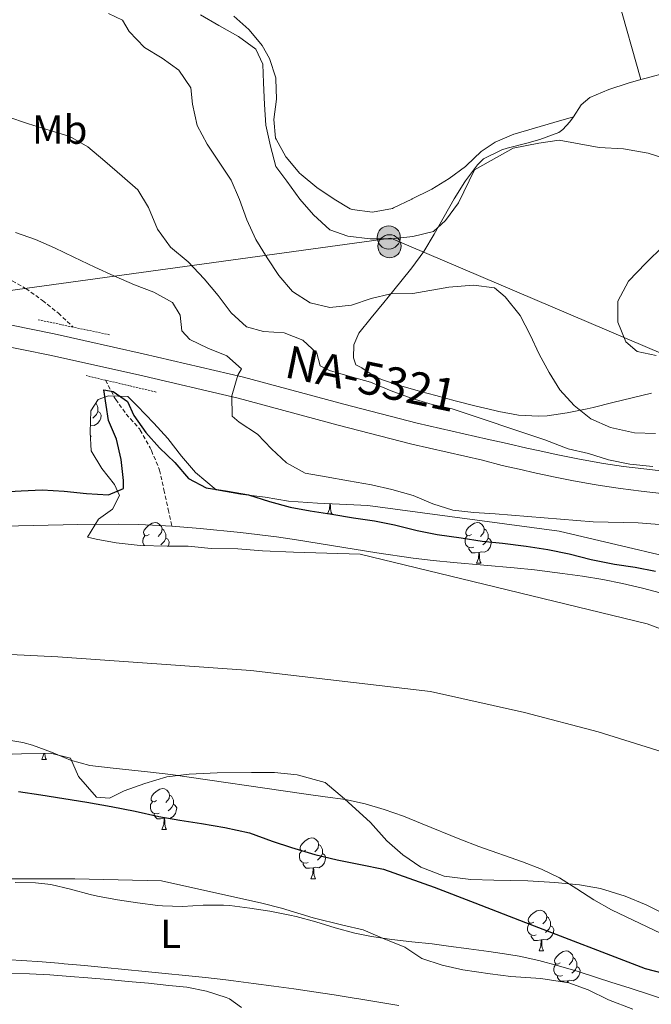
# Model space of a CAD drawing. Units: metres. Extents: x 630842 to 635354, y 4708449 to 4711504.
# Drawn here: x 632861 to 633016, y 4710614 to 4710857 of the extents above; entities that cross this region are included whole.
import ezdxf
from ezdxf.enums import TextEntityAlignment as Align

# ---------------------------------------------------------------- set-up
doc = ezdxf.new("R2010")
doc.units = ezdxf.units.M
doc.header["$MEASUREMENT"] = 0
doc.linetypes.add('TRAZOS', pattern=[0.75, 0.5, -0.25])
doc.linetypes.add('TRAZOSX2', pattern=[1.5, 1, -0.5])
for name, color, linetype, lineweight in [('Carátula', 7, 'Continuous', 5), ('Level 1', 19, 'Continuous', 0), ('Level 11', 142, 'TRAZOSX2', 13), ('Level 21', 19, 'Continuous', 13), ('Level 32', 252, 'Continuous', 0), ('Level 35', 92, 'Continuous', 0), ('Level 36', 19, 'Continuous', 0), ('Level 37', 92, 'Continuous', 0), ('Level 4', 36, 'Continuous', 30), ('Level 44', 19, 'Continuous', 0), ('Level 5', 36, 'Continuous', 0), ('Level 51', 144, 'Continuous', 13), ('Level 54', 13, 'Continuous', 0)]:
    doc.layers.add(name, color=color, linetype=linetype, lineweight=lineweight)
doc.styles.add('Arial', font='ARIAL.TTF', dxfattribs={"height": 0.2})

# ---------------------------------------------------------------- blocks, each defined once
blk = doc.blocks.new('5PELE')
at = {"layer": 'Carátula', "linetype": 'Continuous', "lineweight": 5}
h = blk.add_hatch(color=9, dxfattribs=at)
edge = h.paths.add_edge_path()
edge.add_arc((0, 0.01), 2.85, 359.999, 719.999)
at = {"layer": 'Carátula', "color": 252, "linetype": 'Continuous', "lineweight": 5}
blk.add_circle((0, 0.01, 0), 2.85, dxfattribs=at)

msp = doc.modelspace()

# ---------------------------------------------------------------- linework, layer by layer
at = {"layer": 'Level 1', "color": 19, "linetype": 'Continuous', "lineweight": 0, "ltscale": 0.5}
msp.add_polyline3d([(633129.13, 4710630.59, 371.15), (633087.44, 4710648.39, 371.13), (633046.38, 4710666.2, 371.15), (633025.41, 4710674.46, 371.09), (633003.06, 4710681.43, 371.01), (632984.93, 4710686.17, 371.04), (632961.84, 4710691.35, 371.03), (632917.62, 4710696.53, 371.25), (632870.11, 4710699.89, 371.39), (632846.69, 4710701.01, 371.5), (632829, 4710700.54, 371.22), (632817.45, 4710698.49, 371.23), (632783.46, 4710689.05, 371.36), (632764.2, 4710681.31, 371.19), (632743.33, 4710670.88, 371.2), (632722.98, 4710659.32, 371.14), (632706.97, 4710646.41, 371.04), (632694.89, 4710634.95, 371), (632677.92, 4710617.71, 371.05), (632663.21, 4710602.65, 371.14), (632648.79, 4710584.17, 371.04), (632622.87, 4710549.02, 371.2), (632609.11, 4710528.89, 371.3)], dxfattribs=at)
at = {"layer": 'Level 11', "color": 142, "linetype": 'TRAZOSX2', "lineweight": 13}
for points in [[(632857.57, 4710793.12, 375.46), (632861.91, 4710790.64, 375.46), (632862.17, 4710790.47, 375.46), (632866.32, 4710787.54, 375.46), (632870.2, 4710784.41, 375.52), (632873.86, 4710780.98, 375.54)], [(632881.8, 4710767.93, 375.01), (632884.1, 4710763.54, 374.85), (632884.32, 4710763.19, 374.83), (632886.93, 4710759.59, 374.37), (632890.22, 4710755.85, 373.94), (632890.37, 4710755.65, 373.92), (632892.77, 4710751.3, 373.3), (632893.1, 4710750.6, 373.19), (632895.03, 4710746.07, 372.3), (632895.1, 4710745.81, 372.28), (632896.18, 4710740.95, 371.84), (632897.27, 4710736.08, 371.4), (632898.17, 4710731.99, 371.03)]]:
    msp.add_polyline3d(points, dxfattribs=at)
at = {"layer": 'Level 11', "color": 142, "linetype": 'Continuous', "lineweight": 13}
for points in [[(632856.76, 4710732.01, 371.03), (632875.03, 4710732.44, 371.03), (632885.03, 4710732.5, 371.03), (632890.03, 4710732.41, 371.03), (632895.03, 4710732.19, 371.03), (632898.17, 4710731.99, 371.03)], [(632898.17, 4710731.99, 371.03), (632900.1, 4710731.86, 371.03), (632905.09, 4710731.46, 371.03), (632915.03, 4710730.46, 371.03), (632923.88, 4710729.37, 371.03), (632928.84, 4710728.66, 371.03), (632948.58, 4710725.45, 370.99), (632957.52, 4710724.14, 370.98), (632962.49, 4710723.55, 370.98), (632967.46, 4710723.05, 370.98), (632982.4, 4710721.73, 370.98), (632987.38, 4710721.23, 370.98), (632994.31, 4710720.39, 370.98), (632999.26, 4710719.68, 370.98), (633004.19, 4710718.85, 370.98), (633009.09, 4710717.89, 370.98), (633013.99, 4710716.77, 370.98), (633019.92, 4710715.2, 370.98)], [(633044.76, 4710619.29, 371.38), (633006.39, 4710637.6, 371.21), (633002.03, 4710640.05, 371.17), (632997.82, 4710642.8, 371.11), (632993.58, 4710645.46, 371.06), (632989.14, 4710647.63, 371.03), (632984.46, 4710649.38, 371.04), (632973.71, 4710653.18, 371.12), (632969.04, 4710654.98, 371.13), (632959.79, 4710658.79, 371.1), (632955.13, 4710660.63, 371.08), (632950.42, 4710662.31, 371.07), (632945.75, 4710663.71, 371.07), (632940.86, 4710664.74, 371.19), (632935.91, 4710665.43, 371.4), (632930.64, 4710666.12, 371.53), (632897.88, 4710670.87, 371.35), (632892.92, 4710671.5, 371.36), (632882.97, 4710672.54, 371.4), (632877.99, 4710673.16, 371.44), (632873.18, 4710674.44, 371.51), (632868.53, 4710676.37, 371.6), (632863.84, 4710678.15, 371.69), (632861.46, 4710678.74, 371.71), (632856.51, 4710679.56, 371.75)]]:
    msp.add_polyline3d(points, dxfattribs=at)
at = {"layer": 'Level 21', "color": 1, "linetype": 'TRAZOS', "lineweight": 0}
for p, q in [((632881.8, 4710767.93, 378.12), (632877.02, 4710769.05, 378.12)), ((632894.25, 4710765.01, 378.12), (632881.8, 4710767.93, 378.12))]:
    msp.add_line(p, q, dxfattribs=at)
at = {"layer": 'Level 21', "color": 19, "linetype": 'Continuous', "lineweight": 13}
for points in [[(632843.22, 4710784.56, 380.78), (632869.21, 4710779.29, 379), (632891.1, 4710774.39, 378.91), (632915.79, 4710768.64, 380.28), (632940.44, 4710762.01, 382.1), (632958.5, 4710757.37, 383.06), (632975.78, 4710753.4, 383.65), (632980.65, 4710752.32, 384), (632985.53, 4710751.23, 384.31), (632988.3, 4710750.62, 384.38), (632993.18, 4710749.55, 384.38), (632998.08, 4710748.56, 384.38), (633003.01, 4710747.66, 384.38), (633004.38, 4710747.44, 384.38), (633009.33, 4710746.71, 384.38), (633014.29, 4710746.08, 384.38), (633019.26, 4710745.51, 384.38)], [(633003.54, 4710742, 384.38), (633002.08, 4710742.24, 384.38), (632997.04, 4710743.16, 384.38), (632992.05, 4710744.17, 384.38), (632987.12, 4710745.25, 384.38), (632984.34, 4710745.86, 384.31), (632979.46, 4710746.95, 384), (632974.59, 4710748.22, 383.65), (632957.24, 4710752.21, 383.06), (632939.09, 4710756.87, 382.1), (632914.5, 4710763.49, 380.28), (632889.92, 4710769.21, 378.91), (632868.1, 4710774.1, 379), (632842.13, 4710779.36, 380.78)], [(633018.65, 4710740.04, 384.38), (633013.63, 4710740.62, 384.38), (633008.58, 4710741.26, 384.38), (633003.54, 4710742, 384.38)]]:
    msp.add_polyline3d(points, dxfattribs=at)
at = {"layer": 'Level 21', "color": 1, "linetype": 'TRAZOS', "lineweight": 0}
msp.add_polyline3d([(632865.23, 4710782.79, 378.21), (632873.46, 4710781.06, 378.2), (632882.98, 4710779.06, 378.18)], dxfattribs=at)
at = {"layer": 'Level 32', "color": 6, "linetype": 'Continuous', "lineweight": 0, "ltscale": 0.5}
msp.add_polyline3d([(633720.84, 4710464.52, 375.55), (633678.34, 4710485.92, 376.71), (633598.05, 4710525.27, 377.56), (633500.17, 4710567.24, 377.22), (633433.66, 4710595.84, 376.87), (633358.43, 4710628.75, 377.09), (633279.91, 4710662.14, 377.45), (633198.99, 4710697.31, 376.21), (633058.92, 4710757.39, 391.64), (632952.05, 4710802.86, 395.02), (632776.53, 4710778.74, 394.17), (632711.61, 4710735.17, 395.11), (632654.89, 4710695.22, 396.25), (632613.68, 4710666.41, 395.06), (632531.88, 4710608.16, 395.07), (632463.81, 4710558.55, 393.76), (632381.36, 4710443.48, 382.35), (632293.44, 4710319.48, 390.91), (632259.24, 4710270.74, 391.8), (632186.95, 4710167.66, 392.73), (632128.67, 4710084.77, 394.16), (632060.5, 4709986.83, 390.04)], dxfattribs=at)
at = {"layer": 'Level 35', "color": 92, "linetype": 'Continuous', "lineweight": 0, "ltscale": 0.5}
for points in [[(633066.3, 4710688.83, 380.26), (633015.16, 4710707.96, 380.17), (632972.19, 4710718.4, 380.26), (632944.49, 4710725.11, 380.35), (632928.09, 4710725.64, 380.26), (632920.44, 4710725.96, 380.26), (632914.42, 4710726.4, 380.17), (632907.86, 4710726.55, 380.08), (632902.12, 4710727.09, 379.89), (632897.02, 4710727.09, 379.89), (632890.37, 4710727.25, 379.89), (632884.44, 4710727.87, 379.89), (632879.51, 4710728.79, 379.89), (632877.41, 4710729.3, 379.89), (632880.06, 4710733.71, 379.89), (632883.57, 4710736.23, 380.44), (632885.24, 4710739.54, 381.08), (632884.01, 4710742.25, 381.08), (632880.93, 4710746.2, 381.53), (632878.31, 4710750.52, 381.81), (632878.04, 4710755.16, 381.62), (632878.23, 4710760.35, 381.62), (632880, 4710763.21, 381.71), (632882.53, 4710764.07, 381.71), (632887.27, 4710763.88, 381.71), (632889.58, 4710761.65, 381.71), (632893.67, 4710757.35, 381.62), (632897.19, 4710753.59, 381.35), (632900.55, 4710749.19, 381.35), (632903.98, 4710745.24, 381.44), (632909.07, 4710740.96, 381.44), (632915, 4710739.88, 381.44), (632921.12, 4710739.17, 381.44), (632926.87, 4710738.18, 381.44), (632933.98, 4710737.67, 381.53), (632941.18, 4710737.34, 381.81), (632946.37, 4710737.07, 381.99), (632993.46, 4710730.79, 381.35), (633034.6, 4710721.14, 380.99)], [(632854.22, 4710675.78, 384.5), (632861.14, 4710675.99, 384.5), (632868.24, 4710676.12, 384.5), (632873.18, 4710674.93, 384.5), (632875.17, 4710670.41, 384.5), (632879.63, 4710665.3, 384.5), (632882.82, 4710665.09, 384.5), (632886.43, 4710666.88, 384.5), (632891.49, 4710668.7, 384.5), (632896.93, 4710670.34, 384.5), (632902.38, 4710670.99, 384.5), (632909.29, 4710671.29, 384.5), (632917.76, 4710671.44, 384.5), (632923.4, 4710671.36, 384.5), (632928.96, 4710670.82, 384.5), (632935.92, 4710668.94, 384.5), (632940.63, 4710664.92, 384.5), (632947.01, 4710659.12, 384.5), (632951.1, 4710654.55, 384.5), (632954.98, 4710651.16, 384.5), (632959.41, 4710648.14, 384.5), (632965.18, 4710645.87, 384.5), (632971.75, 4710645.08, 384.5), (632977.4, 4710644.9, 384.5), (632985.78, 4710644.78, 384.5), (632992.43, 4710644.35, 384.5), (632998.45, 4710643.73, 384.5), (633003.66, 4710642.82, 384.5), (633009.7, 4710641.01, 384.5), (633014.92, 4710638.83, 384.5), (633019.79, 4710636.37, 384.5)], [(633011.64, 4710613.19, 384.5), (633005.59, 4710615.45, 384.5), (633000.63, 4710617.91, 384.5), (632995.87, 4710619.65, 384.41), (632988.93, 4710620.71, 384.32), (632981.55, 4710621.22, 384.32), (632976.53, 4710621.86, 384.32), (632969.78, 4710622.83, 384.41), (632964.66, 4710624.01, 384.5), (632959.71, 4710625.66, 384.5), (632955.48, 4710628.4, 384.5), (632949.97, 4710630.67, 384.59), (632945.2, 4710632.68, 384.59), (632940.27, 4710633.87, 384.59), (632932.95, 4710635.65, 384.59), (632925.17, 4710637.98, 384.59), (632920.33, 4710639.26, 384.59), (632895.56, 4710644.74, 384.32), (632874.24, 4710645.27, 384.96), (632868.78, 4710645.27, 385.05), (632863.23, 4710645.26, 385.14), (632858.13, 4710645.26, 385.23)]]:
    msp.add_polyline3d(points, dxfattribs=at)
at = {"layer": 'Level 36', "color": 92, "linetype": 'Continuous', "lineweight": 0}
for p, q in [((632994.41, 4710910.03, 398.09), (633013.61, 4710841.88, 396.31)), ((632996.12, 4710831.46, 395.31), (632996.98, 4710832.75, 395.54)), ((632878.09, 4710754.36, 0.01), (632878.25, 4710754.06, 0.01)), ((632878.1, 4710754.06, 0.01), (632878.25, 4710754.06, 0.01)), ((632935.29, 4710737.61, 0.01), (632935.28, 4710737.61, 0.01)), ((632936.47, 4710735.01, 0.01), (632937.6, 4710735.01, 0.01)), ((632973.16, 4710722.87, 0.01), (632974.29, 4710722.87, 0.01)), ((632866.12, 4710674.56, 0.01), (632867.25, 4710674.56, 0.01)), ((632895.7, 4710657.41, 0.01), (632896.82, 4710657.41, 0.01)), ((632932.39, 4710645.27, 0.01), (632933.52, 4710645.27, 0.01)), ((632988.53, 4710627.5, 0.01), (632989.65, 4710627.5, 0.01))]:
    msp.add_line(p, q, dxfattribs=at)
for points in [[(632996.98, 4710832.75, 395.54), (632992.19, 4710831.35, 395.89), (632987.4, 4710829.96, 396.25), (632982.61, 4710828.57, 396.61), (632982.31, 4710828.48, 396.63), (632977.73, 4710826.48, 396.67), (632974.28, 4710824.15, 396.54), (632970.65, 4710820.71, 396.45), (632970.43, 4710820.53, 396.45), (632966.38, 4710817.55, 396.36), (632962.14, 4710814.92, 396.1), (632961.79, 4710814.74, 396.08), (632957.31, 4710812.53, 395.91), (632957.19, 4710812.47, 395.9), (632952.7, 4710810.3, 395.63), (632952.49, 4710810.2, 395.63), (632947.5, 4710809.29, 395.72), (632942.55, 4710809.88, 395.63), (632942.03, 4710810.11, 395.63), (632938.07, 4710812.5, 395.63), (632933.83, 4710815.34, 395.54), (632929.99, 4710818.52, 395.18), (632929.58, 4710818.9, 395.17), (632926.34, 4710822.71, 395.17), (632926.23, 4710822.85, 395.17), (632923.78, 4710827.2, 395.17), (632923.69, 4710827.45, 395.17), (632923.25, 4710832.08, 395.17), (632923.89, 4710837.1, 395.17), (632923.74, 4710842.1, 395.26), (632923.71, 4710842.29, 395.26), (632922.19, 4710847.04, 395.15), (632920.38, 4710850.24, 395.08), (632917.21, 4710854.1, 395.08), (632917.12, 4710854.19, 395.08), (632913.38, 4710857.51, 395.08)], [(633013.61, 4710841.88, 396.31), (633015.24, 4710842.33, 396.31), (633020.04, 4710843.65, 396.31), (633021.93, 4710844.21, 396.31), (633026.71, 4710845.67, 396.34), (633031.5, 4710847.13, 396.37), (633036.28, 4710848.59, 396.4), (633041.06, 4710850.05, 396.43), (633045.84, 4710851.51, 396.46), (633050.62, 4710852.98, 396.49), (633051.63, 4710853.29, 396.5), (633056.41, 4710854.76, 396.52), (633061.19, 4710856.24, 396.55), (633065.97, 4710857.71, 396.57)], [(632996.98, 4710832.75, 395.54), (632998.93, 4710835.66, 396.05), (633001.02, 4710837.47, 396.31), (633005.69, 4710839.45, 396.33), (633010.44, 4710841, 396.32), (633013.61, 4710841.88, 396.31)], [(633016.23, 4710764.72, 393.4), (633011.44, 4710763.57, 392.64), (633006.65, 4710762.4, 391.84), (633001.84, 4710761.24, 391.07), (633000.37, 4710760.89, 390.85), (632995.47, 4710759.86, 390.23), (632990.55, 4710759.18, 389.67), (632988.38, 4710759.04, 389.4), (632983.5, 4710759.33, 388.49), (632978.62, 4710760.26, 387.59), (632977.61, 4710760.49, 387.48), (632972.76, 4710761.65, 387.11), (632967.92, 4710762.87, 386.86), (632963.09, 4710764.14, 386.68), (632959.32, 4710765.18, 386.57), (632954.51, 4710766.53, 386.44), (632949.77, 4710768.13, 386.33), (632947.97, 4710768.89, 386.3), (632944.93, 4710770.93, 386.3), (632943.46, 4710771.72, 386.39), (632942.88, 4710773.44, 386.76), (632942.92, 4710776.63, 387.21), (632944.14, 4710779.47, 388.03), (632947.21, 4710783.28, 389.21), (632950.3, 4710787.05, 390.23), (632951.36, 4710788.34, 390.49), (632954.51, 4710792.18, 391.07), (632957.24, 4710795.55, 391.49), (632960.14, 4710799.58, 391.95), (632962.74, 4710803.82, 392.4), (632965.19, 4710808.16, 392.83), (632967.66, 4710812.51, 393.27), (632970.28, 4710816.76, 393.74), (632970.43, 4710816.99, 393.76), (632973.37, 4710820.95, 394.53), (632974.89, 4710822.35, 394.77), (632979.37, 4710824.58, 394.87), (632980.67, 4710825, 394.86), (632985.5, 4710826.27, 394.71), (632988.73, 4710827.15, 394.67), (632993.41, 4710828.89, 395.12), (632994.42, 4710829.61, 395.22), (632996.12, 4710831.46, 395.31)], [(632879.96, 4710760.22, 0.01), (632880.41, 4710759.96, 0.01), (632880.76, 4710759.35, 0.01), (632880.65, 4710758.62, 0.01), (632880.44, 4710757.98, 0.01), (632879.85, 4710757.24, 0.01), (632879.06, 4710756.76, 0.01), (632878.21, 4710756.87, 0.01), (632878.1, 4710756.84, 0.01)], [(632879.4, 4710762.24, 0.01), (632879.48, 4710762.18, 0.01), (632879.8, 4710761.54, 0.01), (632879.96, 4710761.22, 0.01), (632879.96, 4710760.64, 0.01), (632879.96, 4710760.22, 0.01), (632879.59, 4710759.52, 0.01), (632879.17, 4710759.04, 0.01), (632878.69, 4710758.62, 0.01)], [(632936.47, 4710735.01, 0.01), (632936.91, 4710736.17, 0.01), (632937.01, 4710737.53, 0.01)], [(632937.14, 4710737.53, 0.01), (632937.16, 4710737.11, 0.01), (632937.2, 4710736.42, 0.01), (632937.27, 4710735.81, 0.01), (632937.38, 4710735.41, 0.01), (632937.6, 4710735.01, 0.01)], [(632892.54, 4710729.93, 0.01), (632892.01, 4710729.66, 0.01), (632891.48, 4710729.72, 0.01), (632891.21, 4710730.09, 0.01), (632891.16, 4710730.51, 0.01), (632891.32, 4710731.03, 0.01), (632891.8, 4710731.63, 0.01), (632892.43, 4710732.16, 0.01), (632893.33, 4710732.74, 0.01), (632894.08, 4710732.9, 0.01), (632894.5, 4710732.85, 0.01), (632895.03, 4710732.53, 0.01), (632895.56, 4710731.95, 0.01), (632895.72, 4710731.31, 0.01), (632895.61, 4710730.46, 0.01), (632895.19, 4710729.93, 0.01), (632894.77, 4710729.5, 0.01)], [(632895.72, 4710731.31, 0.01), (632896.2, 4710730.99, 0.01), (632896.51, 4710730.35, 0.01), (632896.67, 4710730.03, 0.01), (632896.67, 4710729.45, 0.01), (632896.67, 4710729.03, 0.01), (632896.3, 4710728.34, 0.01), (632895.88, 4710727.86, 0.01), (632895.4, 4710727.44, 0.01)], [(632971.86, 4710729.93, 0.01), (632971.33, 4710729.66, 0.01), (632970.8, 4710729.72, 0.01), (632970.54, 4710730.09, 0.01), (632970.48, 4710730.51, 0.01), (632970.64, 4710731.03, 0.01), (632971.12, 4710731.63, 0.01), (632971.76, 4710732.16, 0.01), (632972.66, 4710732.74, 0.01), (632973.4, 4710732.9, 0.01), (632973.83, 4710732.85, 0.01), (632974.36, 4710732.53, 0.01), (632974.89, 4710731.95, 0.01), (632975.05, 4710731.31, 0.01), (632974.94, 4710730.46, 0.01), (632974.51, 4710729.93, 0.01), (632974.09, 4710729.5, 0.01)], [(632975.05, 4710731.31, 0.01), (632975.52, 4710730.99, 0.01), (632975.84, 4710730.35, 0.01), (632976, 4710730.03, 0.01), (632976, 4710729.45, 0.01), (632976, 4710729.03, 0.01), (632975.63, 4710728.34, 0.01), (632975.21, 4710727.86, 0.01), (632974.73, 4710727.44, 0.01)], [(632891.37, 4710727.23, 0.01), (632891.21, 4710727.38, 0.01), (632891, 4710727.97, 0.01), (632891, 4710728.39, 0.01), (632891.05, 4710728.97, 0.01), (632891.48, 4710729.66, 0.01)], [(632896.67, 4710729.03, 0.01), (632897.13, 4710728.78, 0.01), (632897.47, 4710728.16, 0.01), (632897.36, 4710727.44, 0.01), (632897.25, 4710727.09, 0.01)], [(632972.45, 4710726.85, 0.01), (632972.02, 4710726.69, 0.01), (632971.44, 4710726.75, 0.01), (632970.96, 4710726.96, 0.01), (632970.54, 4710727.38, 0.01), (632970.32, 4710727.97, 0.01), (632970.32, 4710728.39, 0.01), (632970.38, 4710728.97, 0.01), (632970.8, 4710729.66, 0.01)], [(632976, 4710729.03, 0.01), (632976.45, 4710728.78, 0.01), (632976.8, 4710728.16, 0.01), (632976.69, 4710727.44, 0.01), (632976.48, 4710726.8, 0.01), (632975.89, 4710726.06, 0.01), (632975.1, 4710725.58, 0.01), (632974.25, 4710725.68, 0.01), (632973.82, 4710725.55, 0.01)], [(632973.71, 4710725.55, 0.01), (632972.82, 4710725.47, 0.01), (632971.97, 4710725.47, 0.01), (632971.55, 4710725.9, 0.01), (632971.23, 4710726.37, 0.01), (632971.23, 4710726.69, 0.01)], [(632973.16, 4710722.87, 0.01), (632973.6, 4710724.03, 0.01), (632973.71, 4710725.55, 0.01), (632973.82, 4710725.55, 0.01), (632973.85, 4710724.97, 0.01), (632973.89, 4710724.28, 0.01), (632973.96, 4710723.67, 0.01), (632974.07, 4710723.27, 0.01), (632974.29, 4710722.87, 0.01)], [(632866.12, 4710674.56, 0.01), (632866.56, 4710675.72, 0.01), (632866.59, 4710676.09, 0.01)], [(632866.84, 4710676.09, 0.01), (632866.85, 4710675.97, 0.01), (632866.92, 4710675.36, 0.01), (632867.03, 4710674.96, 0.01), (632867.25, 4710674.56, 0.01)], [(632894.4, 4710664.47, 0.01), (632893.87, 4710664.21, 0.01), (632893.34, 4710664.26, 0.01), (632893.07, 4710664.63, 0.01), (632893.02, 4710665.06, 0.01), (632893.18, 4710665.58, 0.01), (632893.66, 4710666.17, 0.01), (632894.29, 4710666.7, 0.01), (632895.19, 4710667.29, 0.01), (632895.94, 4710667.45, 0.01), (632896.36, 4710667.39, 0.01), (632896.89, 4710667.08, 0.01), (632897.42, 4710666.49, 0.01), (632897.58, 4710665.85, 0.01), (632897.47, 4710665, 0.01), (632897.05, 4710664.47, 0.01), (632896.63, 4710664.05, 0.01)], [(632897.58, 4710665.85, 0.01), (632898.06, 4710665.54, 0.01), (632898.37, 4710664.9, 0.01), (632898.53, 4710664.58, 0.01), (632898.53, 4710664, 0.01), (632898.53, 4710663.57, 0.01), (632898.16, 4710662.88, 0.01), (632897.74, 4710662.4, 0.01), (632897.26, 4710661.98, 0.01)], [(632894.98, 4710661.39, 0.01), (632894.56, 4710661.23, 0.01), (632893.97, 4710661.29, 0.01), (632893.5, 4710661.5, 0.01), (632893.07, 4710661.93, 0.01), (632892.86, 4710662.51, 0.01), (632892.86, 4710662.93, 0.01), (632892.91, 4710663.52, 0.01), (632893.34, 4710664.21, 0.01)], [(632898.53, 4710663.57, 0.01), (632898.99, 4710663.32, 0.01), (632899.33, 4710662.71, 0.01), (632899.22, 4710661.98, 0.01), (632899.01, 4710661.34, 0.01), (632898.43, 4710660.6, 0.01), (632897.63, 4710660.12, 0.01), (632896.78, 4710660.23, 0.01), (632896.35, 4710660.1, 0.01)], [(632896.24, 4710660.1, 0.01), (632895.35, 4710660.01, 0.01), (632894.51, 4710660.01, 0.01), (632894.08, 4710660.44, 0.01), (632893.76, 4710660.92, 0.01), (632893.76, 4710661.23, 0.01)], [(632895.7, 4710657.41, 0.01), (632896.13, 4710658.57, 0.01), (632896.24, 4710660.1, 0.01), (632896.35, 4710660.1, 0.01), (632896.39, 4710659.51, 0.01), (632896.42, 4710658.83, 0.01), (632896.49, 4710658.21, 0.01), (632896.61, 4710657.81, 0.01), (632896.82, 4710657.41, 0.01)], [(632931.09, 4710652.33, 0.01), (632930.56, 4710652.07, 0.01), (632930.03, 4710652.12, 0.01), (632929.76, 4710652.49, 0.01), (632929.71, 4710652.92, 0.01), (632929.87, 4710653.44, 0.01), (632930.35, 4710654.03, 0.01), (632930.98, 4710654.56, 0.01), (632931.88, 4710655.15, 0.01), (632932.63, 4710655.31, 0.01), (632933.06, 4710655.25, 0.01), (632933.58, 4710654.94, 0.01), (632934.12, 4710654.35, 0.01), (632934.28, 4710653.71, 0.01), (632934.16, 4710652.86, 0.01), (632933.74, 4710652.33, 0.01), (632933.32, 4710651.91, 0.01)], [(632934.28, 4710653.71, 0.01), (632934.75, 4710653.4, 0.01), (632935.06, 4710652.76, 0.01), (632935.22, 4710652.44, 0.01), (632935.22, 4710651.86, 0.01), (632935.22, 4710651.43, 0.01), (632934.86, 4710650.74, 0.01), (632934.44, 4710650.26, 0.01), (632933.96, 4710649.84, 0.01)], [(632931.68, 4710649.25, 0.01), (632931.25, 4710649.09, 0.01), (632930.66, 4710649.15, 0.01), (632930.19, 4710649.36, 0.01), (632929.76, 4710649.79, 0.01), (632929.55, 4710650.37, 0.01), (632929.55, 4710650.79, 0.01), (632929.6, 4710651.38, 0.01), (632930.03, 4710652.07, 0.01)], [(632935.22, 4710651.43, 0.01), (632935.68, 4710651.18, 0.01), (632936.02, 4710650.57, 0.01), (632935.92, 4710649.84, 0.01), (632935.7, 4710649.2, 0.01), (632935.12, 4710648.46, 0.01), (632934.32, 4710647.98, 0.01), (632933.48, 4710648.09, 0.01), (632933.04, 4710647.96, 0.01)], [(632932.94, 4710647.96, 0.01), (632932.04, 4710647.87, 0.01), (632931.2, 4710647.87, 0.01), (632930.78, 4710648.3, 0.01), (632930.46, 4710648.78, 0.01), (632930.46, 4710649.09, 0.01)], [(632932.39, 4710645.27, 0.01), (632932.82, 4710646.43, 0.01), (632932.94, 4710647.96, 0.01), (632933.04, 4710647.96, 0.01), (632933.08, 4710647.37, 0.01), (632933.12, 4710646.69, 0.01), (632933.18, 4710646.07, 0.01), (632933.3, 4710645.67, 0.01), (632933.52, 4710645.27, 0.01)], [(632859.57, 4710644.3, 375.92), (632864.56, 4710644.28, 376.03), (632868.32, 4710643.82, 376.11), (632873.2, 4710642.69, 376.11), (632878.02, 4710641.41, 376.1), (632879.84, 4710641.01, 376.11), (632884.76, 4710640.11, 376.16), (632889.7, 4710639.32, 376.22), (632894.66, 4710638.69, 376.28), (632895.81, 4710638.56, 376.29), (632900.8, 4710638.45, 376.33), (632905.81, 4710638.72, 376.36), (632910.82, 4710638.79, 376.38), (632912.38, 4710638.67, 376.38), (632917.34, 4710638.06, 376.36), (632922.27, 4710637.26, 376.34), (632927.19, 4710636.29, 376.3), (632928.72, 4710635.96, 376.29), (632933.57, 4710634.68, 376.24)], [(632987.23, 4710634.56, 0.01), (632986.7, 4710634.3, 0.01), (632986.17, 4710634.35, 0.01), (632985.9, 4710634.72, 0.01), (632985.85, 4710635.15, 0.01), (632986.01, 4710635.67, 0.01), (632986.49, 4710636.26, 0.01), (632987.12, 4710636.79, 0.01), (632988.02, 4710637.38, 0.01), (632988.77, 4710637.54, 0.01), (632989.19, 4710637.48, 0.01), (632989.72, 4710637.17, 0.01), (632990.25, 4710636.58, 0.01), (632990.41, 4710635.94, 0.01), (632990.3, 4710635.09, 0.01), (632989.88, 4710634.56, 0.01), (632989.46, 4710634.14, 0.01)], [(632933.57, 4710634.68, 376.24), (632938.36, 4710633.2, 376.17), (632943.17, 4710631.84, 376.12), (632947.29, 4710631.01, 376.11), (632952.25, 4710630.34, 376.11), (632957.21, 4710629.77, 376.11), (632962.18, 4710629.21, 376.11), (632966.27, 4710628.7, 376.11), (632971.22, 4710628.05, 376.11), (632976.18, 4710627.38, 376.11), (632981.12, 4710626.62, 376.11), (632983.61, 4710626.18, 376.11), (632988.5, 4710625.13, 376.12), (632993.33, 4710623.84, 376.14), (632998.12, 4710622.41, 376.17), (633002.89, 4710620.9, 376.19), (633006.21, 4710619.84, 376.2), (633010.98, 4710618.34, 376.2), (633015.74, 4710616.8, 376.2), (633020.47, 4710615.2, 376.2), (633025.18, 4710613.51, 376.2)], [(632987.81, 4710631.48, 0.01), (632987.39, 4710631.32, 0.01), (632986.8, 4710631.38, 0.01), (632986.33, 4710631.59, 0.01), (632985.9, 4710632.02, 0.01), (632985.69, 4710632.6, 0.01), (632985.69, 4710633.02, 0.01), (632985.74, 4710633.61, 0.01), (632986.17, 4710634.3, 0.01)], [(632990.41, 4710635.94, 0.01), (632990.89, 4710635.63, 0.01), (632991.2, 4710634.99, 0.01), (632991.36, 4710634.67, 0.01), (632991.36, 4710634.09, 0.01), (632991.36, 4710633.66, 0.01), (632990.99, 4710632.97, 0.01), (632990.57, 4710632.49, 0.01), (632990.09, 4710632.07, 0.01)], [(632991.36, 4710633.66, 0.01), (632991.82, 4710633.41, 0.01), (632992.16, 4710632.8, 0.01), (632992.05, 4710632.07, 0.01), (632991.84, 4710631.43, 0.01), (632991.26, 4710630.69, 0.01), (632990.46, 4710630.21, 0.01), (632989.61, 4710630.32, 0.01), (632989.18, 4710630.19, 0.01)], [(632989.07, 4710630.19, 0.01), (632988.18, 4710630.1, 0.01), (632987.34, 4710630.1, 0.01), (632986.91, 4710630.53, 0.01), (632986.59, 4710631.01, 0.01), (632986.59, 4710631.32, 0.01)], [(632988.53, 4710627.5, 0.01), (632988.96, 4710628.66, 0.01), (632989.07, 4710630.19, 0.01), (632989.18, 4710630.19, 0.01), (632989.22, 4710629.6, 0.01), (632989.25, 4710628.92, 0.01), (632989.32, 4710628.3, 0.01), (632989.44, 4710627.9, 0.01), (632989.65, 4710627.5, 0.01)], [(632993.7, 4710624.53, 0.01), (632993.17, 4710624.26, 0.01), (632992.64, 4710624.32, 0.01), (632992.38, 4710624.69, 0.01), (632992.32, 4710625.11, 0.01), (632992.48, 4710625.63, 0.01), (632992.96, 4710626.23, 0.01), (632993.6, 4710626.76, 0.01), (632994.5, 4710627.34, 0.01), (632995.24, 4710627.5, 0.01), (632995.67, 4710627.45, 0.01), (632996.2, 4710627.13, 0.01), (632996.73, 4710626.55, 0.01), (632996.89, 4710625.91, 0.01), (632996.78, 4710625.06, 0.01), (632996.35, 4710624.53, 0.01), (632995.93, 4710624.1, 0.01)], [(632954.02, 4710614.07, 376.23), (632949.1, 4710614.92, 376.21), (632944.16, 4710615.73, 376.2), (632943.01, 4710615.91, 376.2), (632938.06, 4710616.67, 376.2), (632933.12, 4710617.42, 376.21), (632928.17, 4710618.15, 376.23), (632923.22, 4710618.85, 376.25), (632918.27, 4710619.52, 376.27), (632913.31, 4710620.14, 376.29), (632911.43, 4710620.36, 376.29), (632906.46, 4710620.92, 376.29), (632901.49, 4710621.46, 376.29), (632896.51, 4710621.97, 376.28), (632891.54, 4710622.47, 376.28), (632886.56, 4710622.95, 376.26), (632881.59, 4710623.42, 376.25), (632876.61, 4710623.89, 376.22), (632871.63, 4710624.35, 376.2), (632871.21, 4710624.38, 376.2), (632866.22, 4710624.8, 376.13), (632861.24, 4710625.15, 376.04), (632858.35, 4710625.34, 376.01)], [(632996.89, 4710625.91, 0.01), (632997.36, 4710625.59, 0.01), (632997.68, 4710624.95, 0.01), (632997.84, 4710624.63, 0.01), (632997.84, 4710624.05, 0.01), (632997.84, 4710623.63, 0.01), (632997.47, 4710622.94, 0.01), (632997.05, 4710622.46, 0.01), (632996.57, 4710622.04, 0.01)], [(632994.29, 4710621.45, 0.01), (632993.86, 4710621.29, 0.01), (632993.28, 4710621.35, 0.01), (632992.8, 4710621.56, 0.01), (632992.38, 4710621.98, 0.01), (632992.16, 4710622.57, 0.01), (632992.16, 4710622.99, 0.01), (632992.22, 4710623.57, 0.01), (632992.64, 4710624.26, 0.01)], [(632997.84, 4710623.63, 0.01), (632998.29, 4710623.38, 0.01), (632998.64, 4710622.76, 0.01), (632998.53, 4710622.04, 0.01), (632998.32, 4710621.4, 0.01), (632997.73, 4710620.66, 0.01), (632996.94, 4710620.18, 0.01), (632996.09, 4710620.28, 0.01), (632995.66, 4710620.15, 0.01)], [(632858.14, 4710621.97, 375.83), (632863.13, 4710621.86, 375.82), (632868.12, 4710621.58, 375.76), (632873.12, 4710621.2, 375.69), (632877.46, 4710620.85, 375.65), (632882.45, 4710620.45, 375.65), (632887.42, 4710620.01, 375.67), (632892.4, 4710619.54, 375.71), (632897.37, 4710619.03, 375.74), (632901.81, 4710618.55, 375.74), (632906.7, 4710617.63, 375.62), (632911.48, 4710616.07, 375.47), (632912.33, 4710615.73, 375.47), (632915.28, 4710613.6, 375.56)], [(632995.55, 4710620.15, 0.01), (632994.66, 4710620.07, 0.01), (632993.81, 4710620.07, 0.01), (632993.39, 4710620.5, 0.01), (632993.07, 4710620.97, 0.01), (632993.07, 4710621.29, 0.01)], [(632995.52, 4710619.7, 0.01), (632995.55, 4710620.15, 0.01), (632995.66, 4710620.15, 0.01), (632995.68, 4710619.68, 0.01)]]:
    msp.add_polyline3d(points, dxfattribs=at)
at = {"layer": 'Level 4', "color": 36, "linetype": 'Continuous', "lineweight": 30}
for points in [[(632877.1, 4710740.01, 375.01), (632882.56, 4710739.74, 375.01), (632886.27, 4710741.27, 375.01), (632886.23, 4710743.27, 375.01), (632885.69, 4710748.45, 375.01), (632884.51, 4710753.44, 375.01), (632882.51, 4710758.04, 375.01), (632881.38, 4710765.58, 375.01), (632883.66, 4710765.16, 375.01), (632887.26, 4710762.68, 375.01), (632888.77, 4710759.25, 375.01), (632891.76, 4710755.02, 375.01), (632895.11, 4710751.25, 375.01), (632898.9, 4710747.68, 375.01), (632902.25, 4710743.73, 375.01), (632906.57, 4710741.44, 375.01), (632911.86, 4710740.63, 375.01), (632916.98, 4710739.71, 375.01), (632922.19, 4710738.08, 375.01), (632927.23, 4710736.71, 375.01), (632932.16, 4710735.79, 375.01), (632937.54, 4710734.98, 375.01), (632942.84, 4710734.07, 375.01), (632948.04, 4710733.34, 375.01), (632952.98, 4710732.34, 375.01), (632958.55, 4710730.98, 375.01), (632963.49, 4710729.97, 375.01), (632969.33, 4710729.17, 375.01), (632974.53, 4710728.35, 375.01), (632979.55, 4710727.8, 375.01), (632985.39, 4710727.08, 375.01), (632990.68, 4710726.26, 375.01), (632995.98, 4710725.17, 375.01), (633001.38, 4710723.81, 375.01), (633007.13, 4710722.64, 375.01), (633012.15, 4710721.91, 375.01), (633017.18, 4710720.91, 375.01)], [(632855.15, 4710740.35, 375.01), (632861.06, 4710740.73, 375.01), (632866.25, 4710740.91, 375.01), (632871.62, 4710740.64, 375.01), (632877.1, 4710740.01, 375.01)], [(632860.42, 4710666.73, 375.01), (632865.89, 4710665.91, 375.01), (632871.56, 4710665.01, 375.01), (632877.22, 4710664.11, 375.01), (632883.24, 4710663.03, 375.01), (632889.09, 4710661.86, 375.01), (632894.94, 4710660.6, 375.01), (632900.14, 4710659.69, 375.01), (632905.44, 4710658.87, 375.01), (632911.19, 4710657.88, 375.01), (632917.22, 4710656.53, 375.01), (632922.81, 4710654.54, 375.01), (632927.57, 4710652.98, 375.01), (632933.34, 4710651.26, 375.01), (632938.83, 4710649.9, 375.01), (632944.58, 4710648.73, 375.01), (632950.25, 4710647.64, 375.01), (632962.71, 4710643.22, 375.01), (632972.7, 4710639.3, 375.01), (632985.16, 4710634.51, 375.01), (633014.67, 4710623.2, 375.01), (633024.46, 4710620.64, 375.01)]]:
    msp.add_polyline3d(points, dxfattribs=at)
at = {"layer": 'Level 5', "color": 36, "linetype": 'Continuous', "lineweight": 0}
for points in [[(632882.56, 4710858.16, 390.01), (632885.96, 4710856.49, 390.01), (632887.65, 4710853.69, 390.01), (632891.45, 4710849.75, 390.01), (632895.78, 4710847.19, 390.01), (632899.84, 4710844.17, 390.01), (632902.83, 4710839.85, 390.01)], [(632905.23, 4710857.81, 395.01), (632909.74, 4710855.16, 395.01), (632914.52, 4710852.51, 395.01), (632918.85, 4710849.4, 395.01), (632920.56, 4710845.7, 395.01), (632920.73, 4710841.06, 395.01), (632920.91, 4710835.78, 395.01), (632921.28, 4710830.69, 395.01)], [(632902.83, 4710839.85, 390.01), (632903.26, 4710835.85, 390.01), (632904.35, 4710830.59, 390.01), (632906.8, 4710825.99, 390.01), (632909.79, 4710821.58, 390.01), (632912.78, 4710817.17, 390.01), (632914.78, 4710812.38, 390.01), (632916.6, 4710807.41, 390.01), (632918.78, 4710802.53, 390.01), (632921.59, 4710798.03, 390.01), (632924.49, 4710793.71, 390.01), (632927.83, 4710789.76, 390.01), (632932.16, 4710786.93, 390.01), (632937.01, 4710785.83, 390.01), (632942.37, 4710786.38, 390.01), (632947.17, 4710788.01, 390.01), (632952.06, 4710789.19, 390.01), (632957.43, 4710789.28, 390.01), (632966.33, 4710790.81, 390.01), (632972.42, 4710791.28, 390.01), (632977.53, 4710790.64, 390.01), (632980.21, 4710788.41, 390.01), (632983.84, 4710783.83, 390.01), (632986.38, 4710779.05, 390.01), (632988.56, 4710774.36, 390.01), (632991, 4710769.85, 390.01), (632993.63, 4710765.52, 390.01), (632997.16, 4710761.67, 390.01), (633001.31, 4710758.38, 390.01), (633006.08, 4710756.27, 390.01), (633012.02, 4710755.01, 390.01), (633017.21, 4710754.83, 390.01)], [(632857.53, 4710832.83, 385.01), (632862.84, 4710831.01, 385.01), (632868.15, 4710829.38, 385.01), (632873, 4710827.91, 385.01), (632877.42, 4710825.35, 385.01), (632881.67, 4710821.78, 385.01), (632885.92, 4710818.13, 385.01), (632889.8, 4710814.74, 385.01), (632892.43, 4710810.41, 385.01), (632894.62, 4710805.08, 385.01), (632897.79, 4710800.67, 385.01), (632902.13, 4710797.02, 385.01), (632906.12, 4710792.9, 385.01), (632909.56, 4710788.77, 385.01), (632912.73, 4710784.46, 385.01), (632916.52, 4710781.07, 385.01), (632920.73, 4710779.87, 385.01), (632925.75, 4710779.59, 385.01), (632930.42, 4710777.76, 385.01), (632933.85, 4710774.54, 385.01), (632934.63, 4710771.46, 385.01), (632936.92, 4710770.32, 385.01), (632942.05, 4710768.86, 385.01), (632947.08, 4710767.4, 385.01), (632952.13, 4710765.31, 385.01), (632957.26, 4710763.39, 385.01), (632962.2, 4710761.93, 385.01), (632967.13, 4710760.84, 385.01), (632989.93, 4710753.23, 385.01), (632995.71, 4710751.06, 385.01), (633000.74, 4710749.87, 385.01), (633005.59, 4710748.32, 385.01), (633010.89, 4710747.23, 385.01), (633016.54, 4710746.69, 385.01)], [(632921.28, 4710830.69, 395.01), (632922.46, 4710825.52, 395.01), (632923.73, 4710820.53, 395.01), (632926.44, 4710816.85, 395.01), (632929.61, 4710812.44, 395.01), (632933.04, 4710808.59, 395.01), (632937.02, 4710804.93, 395.01), (632941.42, 4710803.37, 395.01), (632946.99, 4710802.74, 395.01), (632952.27, 4710802.74, 395.01), (632957.45, 4710803.28, 395.01), (632962.52, 4710804.47, 395.01), (632965.48, 4710807.25, 395.01), (632968.68, 4710811.59, 395.01), (632972.63, 4710819.67, 395.01), (632982.19, 4710825.02, 395.01), (632988.45, 4710826.23, 395.01), (632993.44, 4710826.95, 395.01), (633003.29, 4710825.19, 395.01), (633009.28, 4710824.82, 395.01), (633015.35, 4710823.81, 395.01), (633020.82, 4710822.06, 395.01)], [(632859.67, 4710804.25, 380.01), (632864.61, 4710802.52, 380.01), (632869.29, 4710800.51, 380.01), (632873.98, 4710798.22, 380.01), (632879.21, 4710795.77, 380.01), (632883.89, 4710793.57, 380.01), (632888.94, 4710791.39, 380.01), (632893.7, 4710789.56, 380.01), (632898.3, 4710787, 380.01), (632900.17, 4710783.94, 380.01), (632900.61, 4710780.03, 380.01), (632902.56, 4710777.97, 380.01), (632906.96, 4710775.77, 380.01), (632911.64, 4710773.94, 380.01), (632915.25, 4710770.73, 380.01), (632914.36, 4710769.16, 380.01), (632912.91, 4710764.04, 380.01), (632912.99, 4710759.04, 380.01), (632914.75, 4710757.61, 380.01), (632919.26, 4710754.68, 380.01), (632922.7, 4710751.01, 380.01), (632926.4, 4710747.62, 380.01), (632930.99, 4710745.06, 380.01), (632936.11, 4710744.15, 380.01), (632941.59, 4710743.15, 380.01), (632947.25, 4710742.16, 380.01), (632952.28, 4710741.06, 380.01), (632957.58, 4710739.52, 380.01), (632962.35, 4710737.51, 380.01), (632967.3, 4710735.96, 380.01), (632972.5, 4710735.41, 380.01), (632977.69, 4710735.05, 380.01), (633001.85, 4710733.11, 380.01), (633012.96, 4710732.85, 380.01), (633018.16, 4710732.39, 380.01)], [(633019.17, 4710800.98, 395.01), (633014.78, 4710796.72, 395.01), (633010.51, 4710792.27, 395.01), (633007.94, 4710787.35, 395.01), (633007.96, 4710782.21, 395.01), (633009.89, 4710777.37, 395.01), (633012.71, 4710774.99, 395.01), (633017.37, 4710773.98, 395.01)]]:
    msp.add_polyline3d(points, dxfattribs=at)
at = {"layer": 'Level 51', "color": 144, "linetype": 'Continuous', "lineweight": 13}
for points in [[(632856.76, 4710732.01, 371.03), (632875.03, 4710732.44, 371.03), (632885.03, 4710732.5, 371.03), (632890.03, 4710732.41, 371.03), (632895.03, 4710732.19, 371.03), (632898.17, 4710731.99, 371.03), (632900.1, 4710731.86, 371.03), (632905.09, 4710731.46, 371.03), (632915.03, 4710730.46, 371.03), (632923.88, 4710729.37, 371.03), (632928.84, 4710728.66, 371.03), (632948.58, 4710725.45, 370.99), (632957.52, 4710724.14, 370.98), (632962.49, 4710723.55, 370.98), (632967.46, 4710723.05, 370.98), (632982.4, 4710721.73, 370.98), (632987.38, 4710721.23, 370.98), (632994.31, 4710720.39, 370.98), (632999.26, 4710719.68, 370.98), (633004.19, 4710718.85, 370.98), (633009.09, 4710717.89, 370.98), (633013.99, 4710716.77, 370.98), (633019.92, 4710715.2, 370.98)], [(633044.76, 4710619.29, 371.38), (633006.39, 4710637.6, 371.21), (633002.03, 4710640.05, 371.17), (632997.82, 4710642.8, 371.11), (632993.58, 4710645.46, 371.06), (632989.14, 4710647.63, 371.03), (632984.46, 4710649.38, 371.04), (632973.71, 4710653.18, 371.12), (632969.04, 4710654.98, 371.13), (632959.79, 4710658.79, 371.1), (632955.13, 4710660.63, 371.08), (632950.42, 4710662.31, 371.07), (632945.75, 4710663.71, 371.07), (632940.86, 4710664.74, 371.19), (632935.91, 4710665.43, 371.4), (632930.64, 4710666.12, 371.53), (632897.88, 4710670.87, 371.35), (632892.92, 4710671.5, 371.36), (632882.97, 4710672.54, 371.4), (632877.99, 4710673.16, 371.44), (632873.18, 4710674.44, 371.51), (632868.53, 4710676.37, 371.6), (632863.84, 4710678.15, 371.69), (632861.46, 4710678.74, 371.71), (632856.51, 4710679.56, 371.75)]]:
    msp.add_polyline3d(points, dxfattribs=at)
at = {"layer": 'Level 54', "color": 13, "linetype": 'Continuous', "lineweight": 0}
for points in [[(632843.22, 4710784.56, 380.78), (632869.21, 4710779.29, 379), (632891.1, 4710774.39, 378.91), (632915.79, 4710768.64, 380.28), (632940.44, 4710762.01, 382.1), (632958.5, 4710757.37, 383.06), (632975.78, 4710753.4, 383.65), (632975.78, 4710753.4, 383.65), (632980.65, 4710752.32, 384), (632985.53, 4710751.23, 384.31), (632988.3, 4710750.62, 384.38), (632993.18, 4710749.55, 384.38), (632998.08, 4710748.56, 384.38), (633003.01, 4710747.66, 384.38), (633004.38, 4710747.44, 384.38), (633009.33, 4710746.71, 384.38), (633014.29, 4710746.08, 384.38), (633019.26, 4710745.51, 384.38)], [(633018.65, 4710740.04, 384.38), (633013.63, 4710740.62, 384.38), (633008.58, 4710741.26, 384.38), (633003.54, 4710742, 384.38), (633002.08, 4710742.24, 384.38), (632997.04, 4710743.16, 384.38), (632992.05, 4710744.17, 384.38), (632987.12, 4710745.25, 384.38), (632984.34, 4710745.86, 384.31), (632979.46, 4710746.95, 384), (632974.59, 4710748.22, 383.65), (632957.24, 4710752.21, 383.06), (632939.09, 4710756.87, 382.1), (632914.5, 4710763.49, 380.28), (632889.92, 4710769.21, 378.91), (632868.1, 4710774.1, 379), (632842.13, 4710779.36, 380.78)]]:
    msp.add_polyline3d(points, dxfattribs=at)

# ---------------------------------------------------------------- block references
at = {"layer": 'Level 32', "color": 252, "linetype": 'Continuous', "lineweight": 0, "xscale": 0.9999983015004541, "yscale": 0.9999983015004541}
for p in [(632951.53, 4710803.03, 395.04), (632951.72, 4710800.86, 394.31)]:
    msp.add_blockref('5PELE', p, dxfattribs=at)

# ---------------------------------------------------------------- texts
at = {"layer": 'Level 37', "color": 92, "linetype": 'Continuous', "lineweight": 0, "style": 'Arial'}
for s, p in [('Mb', (632870.53, 4710829.58, 385.07)), ('L', (632897.83, 4710631.68, 376.29))]:
    msp.add_text(s, height=7, dxfattribs=at).set_placement(p, align=Align.MIDDLE_CENTER)
at = {"layer": 'Level 44', "color": 1, "linetype": 'Continuous', "lineweight": 0, "style": 'Arial'}
msp.add_text('NA-5321', height=8, rotation=-11.7478, dxfattribs=at).set_placement((632947.19, 4710768.31, 386.81), align=Align.MIDDLE_CENTER)

doc.saveas('drawing.dxf')
